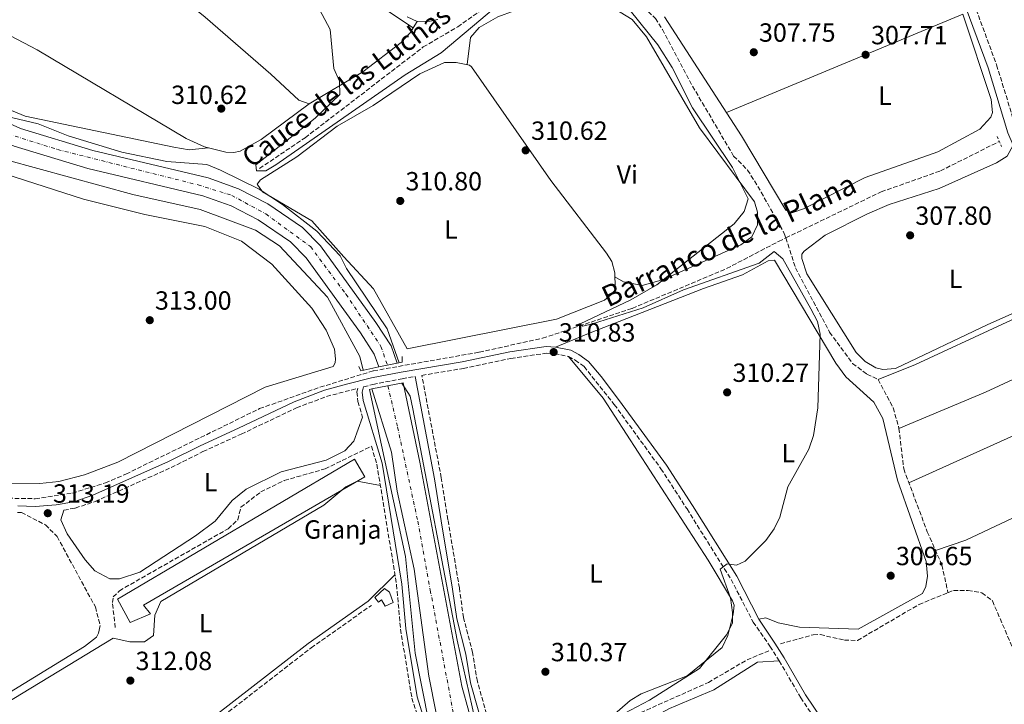
# Model space of a CAD drawing. Units: metres. Extents: x 584015 to 587475, y 4691926 to 4694280.
# Drawn here: x 585155 to 585530, y 4693590 to 4693851 of the extents above; entities that cross this region are included whole.
import ezdxf
from ezdxf.enums import TextEntityAlignment as Align

# ---------------------------------------------------------------- set-up
doc = ezdxf.new("R2010")
doc.units = ezdxf.units.M
doc.header["$MEASUREMENT"] = 0
for name, pattern in [('DGN Style 2', [1.7399219301090239, 1.043953158065414, -0.6959687720436097]), ('DGN Style 3', [2.435890702152634, 1.739921930109024, -0.6959687720436097]), ('DGN Style 4', [2.7856150101045474, 1.391937544087219, -0.6959687720436097, 0.001739921930109024, -0.6959687720436097])]:
    doc.linetypes.add(name, pattern=pattern)
for name, color, linetype, lineweight in [('acequia lineal', 4, 'Continuous', 0), ('Acequia sin especificar', 4, 'Continuous', 0), ('Barranco lineal', 142, 'DGN Style 3', 13), ('Camino', 7, 'DGN Style 3', 0), ('Caseta-cabaña', 1, 'Continuous', 0), ('Cauce permanente', 151, 'Continuous', 13), ('Cauce permanente (área)', 142, 'Continuous', 13), ('Cota de punto acotado terreno', 7, 'Continuous', 0), ('Curva de nivel intermedia', 30, 'Continuous', 0), ('destino de construcciones', 7, 'Continuous', 0), ('Eje cauce permanente (área)', 70, 'DGN Style 4', 0), ('Estanque', 4, 'Continuous', 0), ('Etiqueta de uso rústico', 92, 'Continuous', 0), ('Línea de cambio de uso (parcela vista)', 92, 'Continuous', 0), ('Margen derecho', 7, 'Continuous', 0), ('Nave industrial', 1, 'Continuous', 13), ('Pontón-alcantarilla (pasos de agua)', 1, 'DGN Style 2', 0), ('Puente', 1, 'Continuous', 0), ('Punto acotado terreno (símbolo)', 7, 'Continuous', 0), ('Texto de arroyo-regatas y barrancos', 142, 'Continuous', 0), ('Vaguada', 142, 'DGN Style 3', 13)]:
    doc.layers.add(name, color=color, linetype=linetype, lineweight=lineweight)
doc.styles.add('Style-Arial', font='arial.ttf')

# ---------------------------------------------------------------- blocks, each defined once
blk = doc.blocks.new('5PATER')
at = {"layer": 'Estanque', "linetype": 'Continuous', "lineweight": 0}
h = blk.add_hatch(color=51, dxfattribs=at)
edge = h.paths.add_edge_path()
edge.add_ellipse((0, 0), major_axis=(-0.1095731443231308, -0.1110710700762829), ratio=0.9994222409660317, start_angle=0, end_angle=360)

msp = doc.modelspace()

# ---------------------------------------------------------------- linework, layer by layer
at = {"layer": 'Acequia sin especificar', "color": 4, "linetype": 'Continuous', "lineweight": 0}
msp.add_polyline3d([(585481.4699999997, 4693714.220000001, 308.8600000000006), (585495.7000000002, 4693719.83, 307.8099999999977), (585528.6299999999, 4693735.16, 307.0200000000041), (585570.3700000001, 4693754.41, 307.1499999999942), (585577.4199999999, 4693748.59, 307.4199999999983), (585594.9199999999, 4693726.310000001, 307.679999999993), (585616.8899999997, 4693690.539999999, 307.1499999999942)], dxfattribs=at)
at = {"layer": 'Barranco lineal', "color": 142, "linetype": 'DGN Style 3', "lineweight": 13}
for points in [[(585446.2999999998, 4693768.100000001, 308.3999999999942), (585482.6699999999, 4693785.66, 306.570000000007), (585505.2100000001, 4693793.630000001, 306.4499999999971), (585527.54, 4693804.800000001, 306.0399999999936)], [(585123.54, 4693669.42, 311.9499999999971), (585160.54, 4693668.76, 311.9499999999971), (585174.7699999996, 4693670.9, 311.9499999999971), (585187.2800000003, 4693674.76, 311.9499999999971), (585195.1100000005, 4693678.15, 311.8600000000006), (585246, 4693703.08, 310.5299999999988), (585268.9800000004, 4693711.220000001, 310.3800000000047), (585289.3300000001, 4693717.460000001, 310.3399999999965), (585329.5999999996, 4693724.57, 309.6999999999971), (585353.75, 4693729.9, 309.5899999999965), (585387.8399999999, 4693741.25, 309.3899999999995), (585423.7999999998, 4693756.41, 308.6699999999983), (585443.5899999999, 4693766.789999999, 308.5399999999936), (585446.2999999998, 4693768.100000001, 308.3999999999942)]]:
    msp.add_polyline3d(points, dxfattribs=at)
at = {"layer": 'Camino', "color": 7, "linetype": 'DGN Style 3', "lineweight": 0}
for points in [[(585501.0699999998, 4693903.100000001, 308.6399999999995), (585526.6000000001, 4693833.970000001, 309.0299999999988), (585534.1399999994, 4693809.34, 308.8999999999942), (585538.0699999988, 4693800.170000002, 308.8999999999942), (585544.3399999985, 4693788.580000003, 308.8999999999942), (585552.8500000001, 4693777.980000001, 308.8699999999953), (585559.35, 4693772.620000003, 308.7700000000042), (585567.7899999978, 4693767.260000003, 308.6499999999943), (585573.9699999981, 4693761.699999999, 308.5099999999948), (585589.4099999988, 4693745.309999999, 308.6399999999995), (585599.6000000011, 4693731.88, 308.5099999999948), (585613.2800000004, 4693707.330000003, 308.2599999999946), (585634.7600000005, 4693672.690000002, 307.9900000000052), (585657.8000000007, 4693627.039999999, 307.8500000000058), (585668.9200000007, 4693607.620000003, 307.8500000000058), (585673.36, 4693595.230000002, 307.8500000000058), (585685.3400000005, 4693526.070000002, 307.5899999999965), (585693.9499999981, 4693490.270000001, 307.5899999999965), (585710.6900000018, 4693452.030000002, 307.5899999999965), (585757.2499999985, 4693354.980000001, 307.7200000000013)], [(585334.3900000001, 4693579.760000003, 310.729999999996), (585328.8899999994, 4693599.160000003, 310.5200000000042), (585327.1000000013, 4693610.13, 310.5200000000042), (585323.61, 4693623.469999999, 310.9299999999931), (585322.0599999987, 4693634.75, 310.9299999999931), (585317.6799999999, 4693660.730000002, 311.1399999999995), (585315.1599999988, 4693676.730000001, 310.5200000000042), (585307.7399999979, 4693715.720000001, 310.9499999999971), (585323.5799999987, 4693718.399999999, 310.3099999999978), (585341.6700000024, 4693722.220000001, 310.5200000000042), (585355.230000001, 4693724.2, 310.5200000000042), (585358.2799999998, 4693724.010000002, 310.3099999999978), (585363.6299999986, 4693722.930000001, 310.3099999999978), (585366.140000001, 4693721.570000002, 310.3099999999978), (585369.5100000015, 4693719.140000002, 309.9100000000036), (585381.0399999984, 4693704.600000001, 309.9100000000036), (585398.8000000014, 4693680.170000004, 309.9100000000036), (585408.7100000001, 4693664.84, 309.9100000000036), (585425.4899999973, 4693638.020000001, 309.6999999999972), (585433.8999999983, 4693621.770000001, 308.6699999999983), (585440.2999999998, 4693612.530000002, 307.8500000000058), (585443.8299999969, 4693607.010000002, 307.8500000000058), (585452.03, 4693592.930000001, 307.2400000000052), (585464.6599999988, 4693574.050000002, 307.0299999999988)], [(585285.6000000007, 4693711.370000003, 311.8600000000006), (585289.1599999992, 4693712.300000002, 311.3399999999965), (585300.3099999982, 4693714.470000001, 310.3099999999978), (585305.1700000019, 4693715.29, 310.9499999999971)], [(585171.5100000004, 4693664.390000001, 313.4299999999931), (585175.8199999997, 4693665.2, 312.7799999999989), (585183.4400000017, 4693667.719999999, 312.7799999999989), (585212.3400000003, 4693680.63, 312.5700000000071), (585224.4299999982, 4693686.680000001, 312.3699999999953), (585238.9999999994, 4693693.38, 311.5500000000029), (585260.0799999972, 4693703.350000002, 311.5500000000029), (585271.4600000009, 4693707.710000001, 311.5500000000029), (585283.3799999988, 4693710.800000002, 311.8600000000006), (585283.0399999992, 4693709.440000001, 311.8600000000006), (585283.4100000003, 4693705.760000002, 311.8600000000006), (585285.2099999995, 4693699.780000003, 312.1199999999954)], [(585191.0599999992, 4693619.670000002, 312.9100000000035), (585189.9599999995, 4693629.16, 312.7799999999989), (585190.2600000012, 4693631.330000003, 312.6499999999941), (585192.5900000003, 4693633.710000001, 312.6499999999941), (585233.9999999994, 4693657.340000001, 312.5099999999947), (585237.6700000018, 4693660.670000002, 312.5099999999947), (585238.8899999999, 4693665.480000001, 312.5099999999947), (585246.3999999978, 4693671.330000003, 312.5099999999947), (585255.3999999989, 4693675.700000001, 312.5099999999947), (585270.9200000024, 4693680.110000002, 312.3800000000047), (585288.5500000011, 4693688.75, 312.1100000000005), (585290.640000001, 4693681.860000002, 311.8600000000006), (585298.14, 4693635.980000001, 311.8600000000006), (585299.6299999986, 4693619.06, 311.729999999996), (585303.9699999995, 4693592.82, 311.729999999996), (585309.5700000008, 4693574.91, 311.729999999996)], [(585153.859999999, 4693663.550000001, 312.5700000000071), (585155.3099999975, 4693663.500000001, 313.5599999999976), (585164.4699999974, 4693658.81, 313.4700000000012), (585168.8900000007, 4693654.350000002, 313.2599999999948), (585183.4599999996, 4693627.539999999, 312.9100000000035), (585185.3000000013, 4693620.440000002, 312.9100000000035)], [(585222.6600000003, 4693578.63, 311.3300000000018), (585265.6200000005, 4693611.969999999, 311.3300000000018), (585288.5399999977, 4693628.13, 311.3300000000018)]]:
    msp.add_polyline3d(points, dxfattribs=at)
at = {"layer": 'Caseta-cabaña', "color": 1, "linetype": 'Continuous', "lineweight": 0}
msp.add_polyline3d([(585295.4199999999, 4693633.15, 313.5), (585296.8300000001, 4693629.279999999, 313.5), (585293.7800000003, 4693627.82, 313.5), (585292.4500000002, 4693630.210000001, 313.6300000000047), (585291.2400000002, 4693629.289999999, 313.6300000000047), (585289.8799999999, 4693631.180000001, 312.9700000000012), (585293.54, 4693634.58, 313.1000000000058)], close=True, dxfattribs=at)
msp.add_polyline3d([(585293.7800000003, 4693627.82, 313.5), (585292.4500000002, 4693630.210000001, 313.6300000000047), (585291.2400000002, 4693629.289999999, 313.6300000000047), (585289.8799999999, 4693631.180000001, 312.9700000000012), (585293.54, 4693634.58, 313.1000000000058), (585295.4199999999, 4693633.15, 313.5), (585296.8300000001, 4693629.279999999, 313.5), (585293.7800000003, 4693627.82, 313.5)], dxfattribs=at)
at = {"layer": 'Cauce permanente', "color": 151, "linetype": 'Continuous', "lineweight": 13}
for points in [[(585114.04, 4693828.130000001, 308.7100000000065), (585155.0099999999, 4693809.779999999, 308.2599999999948), (585182.5099999999, 4693801.42, 308.0500000000029), (585226.4299999997, 4693790.970000001, 308.179999999993), (585237.9900000002, 4693786.83, 308.179999999993), (585249.1299999999, 4693781.060000001, 308.2400000000052), (585262.3700000001, 4693772.109999999, 308.4100000000035), (585269.1699999999, 4693765.100000001, 308.3099999999977), (585290.2800000003, 4693735.930000001, 308.4400000000023), (585296.0499999998, 4693727, 308.5399999999936), (585298.3700000001, 4693720.4, 308.5800000000018), (585298.3700000001, 4693720.4, 310.3699999999953), (585291.3399999999, 4693718.930000001, 310.9600000000065), (585289.6100000005, 4693723.84, 308.5399999999936), (585284.4100000003, 4693731.91, 308.4400000000023), (585263.7000000002, 4693760.51, 308.3099999999977), (585257.7800000003, 4693766.619999999, 308.4100000000035), (585245.4900000002, 4693774.930000001, 308.2400000000052), (585235.1399999997, 4693780.289999999, 308.179999999993), (585224.4000000004, 4693784.130000001, 308.179999999993), (585180.6500000004, 4693794.550000001, 308.0500000000029), (585152.5099999999, 4693803.100000001, 308.2599999999948)], [(585313.2100000001, 4693587.02, 308.8399999999965), (585310.3799999999, 4693601.180000001, 309), (585304.8799999999, 4693641.890000001, 309.0500000000029), (585298.2999999998, 4693671.600000001, 308.6999999999971), (585296.1500000004, 4693686.460000001, 308.6600000000035), (585288.7599999999, 4693710.57, 309.1000000000058), (585300.6200000001, 4693712.890000001, 310.6100000000006), (585307.0499999998, 4693682.730000001, 308.8000000000029), (585323.0199999996, 4693597.4, 308.8300000000018), (585328.2599999999, 4693578.109999999, 308.7200000000012)]]:
    msp.add_polyline3d(points, dxfattribs=at)
at = {"layer": 'Cauce permanente (área)', "color": 142, "linetype": 'Continuous', "lineweight": 13}
for points in [[(585075.9900000002, 4693845.720000001, 308.7100000000065), (585091.4600000001, 4693840.970000001, 308.75), (585114.04, 4693828.130000001, 308.7100000000065), (585155.0099999999, 4693809.779999999, 308.2599999999948), (585182.5099999999, 4693801.42, 308.0500000000029), (585226.4299999997, 4693790.970000001, 308.179999999993), (585237.9900000002, 4693786.83, 308.179999999993), (585249.1299999999, 4693781.060000001, 308.2400000000052), (585262.3700000001, 4693772.109999999, 308.4100000000035), (585269.1699999999, 4693765.100000001, 308.3099999999977), (585290.2800000003, 4693735.930000001, 308.4400000000023), (585296.0499999998, 4693727, 308.5399999999936), (585298.3700000001, 4693720.4, 308.5800000000018)], [(585075.1799999997, 4693838.529999999, 308.7100000000065), (585088.6200000001, 4693834.4, 308.75), (585110.8200000003, 4693821.77, 308.7100000000065), (585152.5099999999, 4693803.100000001, 308.2599999999948), (585180.6500000004, 4693794.550000001, 308.0500000000029), (585224.4000000004, 4693784.130000001, 308.179999999993), (585235.1399999997, 4693780.289999999, 308.179999999993), (585245.4900000002, 4693774.930000001, 308.2400000000052), (585257.7800000003, 4693766.619999999, 308.4100000000035), (585263.7000000002, 4693760.51, 308.3099999999977), (585284.4100000003, 4693731.91, 308.4400000000023), (585289.6100000005, 4693723.84, 308.5399999999936), (585291.3399999999, 4693718.930000001, 308.5800000000018)], [(585288.7599999999, 4693710.57, 309.1000000000058), (585296.1500000004, 4693686.460000001, 308.6600000000035), (585298.2999999998, 4693671.600000001, 308.6999999999971), (585304.8799999999, 4693641.890000001, 309.0500000000029), (585310.3799999999, 4693601.180000001, 309), (585313.2100000001, 4693587.02, 308.8399999999965), (585316.0599999996, 4693577.42, 308.5500000000029), (585322.1399999997, 4693564.99, 308.3000000000029), (585343.4299999997, 4693528.890000001, 308.3099999999977), (585365.9800000004, 4693481.220000001, 308.4400000000023), (585368.7999999998, 4693477.09, 308.4400000000023), (585376.1200000001, 4693470.16, 308.4400000000023), (585404.2599999999, 4693449.210000001, 308.4400000000023), (585414.1100000005, 4693442.4, 308.4400000000023), (585432.7300000004, 4693432.609999999, 308.4199999999983), (585443.8899999997, 4693425.220000001, 308.3099999999977), (585451.4100000003, 4693418.630000001, 308.8600000000006), (585461.8899999997, 4693407.16, 309.0399999999936), (585477.5199999996, 4693387.41, 309.070000000007), (585490.5199999996, 4693367.029999999, 308.9700000000012)], [(585510.5300000003, 4693349, 309.2899999999936), (585500.4600000001, 4693370.58, 309.3699999999953), (585487.54, 4693391.359999999, 309.570000000007), (585473.9000000004, 4693408.720000001, 309.6300000000047), (585457.6900000004, 4693427.109999999, 309.6300000000047), (585448.54, 4693436, 309.6300000000047), (585407.7599999999, 4693458.930000001, 309.3600000000006), (585383.4000000004, 4693478.680000001, 309.3600000000006), (585372.79, 4693491.430000001, 309.1100000000006), (585350.0199999996, 4693536.800000001, 308.7100000000065), (585335.3899999997, 4693561.5, 308.7100000000065), (585328.2599999999, 4693578.109999999, 308.7200000000012), (585323.0199999996, 4693597.4, 308.8300000000018), (585307.0499999998, 4693682.730000001, 308.8000000000029), (585300.6200000001, 4693712.890000001, 308.3099999999977)]]:
    msp.add_polyline3d(points, dxfattribs=at)
at = {"layer": 'Curva de nivel intermedia', "color": 30, "linetype": 'Continuous', "lineweight": 0, "elevation": 310, "flags": 128}
for points in [[(585335.860000001, 4693856.029999998), (585315.1200000007, 4693838.63), (585301.380000001, 4693830.279999999), (585252.14, 4693795.929999999), (585248.4200000007, 4693793.66), (585244.8100000009, 4693793.699999998), (585244.6000000007, 4693795.96), (585267.0900000011, 4693813.679999999), (585276.49, 4693822.749999999), (585276.4200000007, 4693827.77), (585274.2100000002, 4693832.67), (585272.9100000015, 4693847.539999999), (585265.8100000003, 4693860.98)], [(585379.97, 4693584.409999999), (585394.4800000008, 4693591.970000001), (585413.4500000008, 4693604.09), (585423.7999999997, 4693616.9), (585426.0900000007, 4693621.350000001), (585426.0900000007, 4693625.460000001), (585425.2100000001, 4693630.949999998), (585421.3200000009, 4693641.920000001), (585424.020000001, 4693643.91), (585427.6100000006, 4693643.430000001), (585430.8099999991, 4693645.000000001), (585438.7500000009, 4693652.83), (585441.9500000017, 4693657.249999999), (585444.0800000017, 4693661.779999998), (585447.0600000012, 4693673.31), (585455.0900000001, 4693687.599999999), (585456.9200000007, 4693692.789999999), (585458.5099999999, 4693703.390000001), (585459.3600000015, 4693731.380000002), (585458.3300000011, 4693736.27), (585455.9100000003, 4693741.130000002), (585445.1700000003, 4693760.09), (585441.850000001, 4693762.92), (585436.2000000004, 4693758.53), (585407.3399999997, 4693748.269999999), (585391.9700000007, 4693741.449999998), (585372.7700000005, 4693735.34), (585369.0900000014, 4693734.48), (585368.0300000019, 4693735.409999999), (585387.3600000017, 4693744.509999999), (585397.200000001, 4693750.180000001), (585426.720000001, 4693773.470000001), (585430.4100000013, 4693778.140000001), (585431.9600000003, 4693782.949999999), (585425.97, 4693794.930000001), (585410.7999999998, 4693817.65), (585403.0800000017, 4693833.029999998), (585397.61, 4693841.599999999), (585387.0700000012, 4693854.73)], [(585076.0999999995, 4693846.779999999), (585078.8200000018, 4693846.690000001), (585082.6300000006, 4693845.81), (585151.53, 4693813.949999999), (585161.6399999998, 4693811.499999999), (585173.1200000019, 4693806.939999999), (585193.5300000013, 4693800.8), (585210.7000000019, 4693797.17), (585225.9400000015, 4693796.019999999), (585231.1600000006, 4693793.929999999), (585245.8800000015, 4693786.609999998), (585254.6500000001, 4693780.800000002), (585267.7999999997, 4693770.649999999), (585276.6100000008, 4693761.25), (585279.1100000021, 4693756.399999999), (585294.5200000012, 4693733.440000001), (585299.1200000013, 4693720.560000001)], [(585285.4500000009, 4693717.7), (585284.1800000013, 4693722.99), (585271.9000000012, 4693745.55), (585253.5100000001, 4693765.039999999), (585244.3900000006, 4693771.099999999), (585223.3799999999, 4693778.949999998), (585197.690000001, 4693784.639999999), (585149.5499999997, 4693797.859999998), (585140.0500000002, 4693803.17), (585099.7600000009, 4693821.399999999), (585074.8900000001, 4693835.95)], [(585511.1600000017, 4693310.81), (585485.3200000008, 4693369.859999998), (585476.74, 4693383.71), (585456.9100000017, 4693408.369999999), (585445.4299999995, 4693418.960000001), (585428.4100000008, 4693431.21), (585417.9400000012, 4693435.699999998), (585400.1900000017, 4693446.800000001), (585383.2100000011, 4693460.489999998), (585359.3600000016, 4693482.76), (585356.6799999995, 4693487.449999999), (585354.0399999997, 4693497.13), (585342.3899999999, 4693520.460000001), (585338.2700000005, 4693530.329999999), (585325.3700000013, 4693553.67), (585318.4900000015, 4693568.759999999), (585312.6300000007, 4693578.399999999), (585310.4, 4693583.58), (585305.2099999998, 4693609.970000001), (585301.5100000007, 4693646.8), (585287.8700000016, 4693710.390000001)], [(585300.1300000015, 4693712.789999999), (585303.2600000009, 4693707.869999999), (585304.3700000017, 4693702.99), (585321.2000000004, 4693614.910000001), (585328.0199999999, 4693584.369999999)]]:
    msp.add_lwpolyline(points, dxfattribs=at)
at = {"layer": 'Eje cauce permanente (área)', "color": 70, "linetype": 'DGN Style 4', "lineweight": 0}
for points in [[(585075.5599999996, 4693841.91, 308.7100000000065), (585090.1500000004, 4693837.859999999, 308.75), (585115.6100000005, 4693822.960000001, 308.6699999999983), (585150.1399999997, 4693807.730000001, 308.2899999999936), (585169.04, 4693801.77, 308.1399999999995), (585222.54, 4693788.300000001, 308.1699999999983), (585235.3600000005, 4693784.300000001, 308.179999999993), (585248.3499999996, 4693777.24, 308.25), (585265.3700000001, 4693764.77, 308.3399999999965), (585278.8700000001, 4693746.66, 308.3899999999995), (585292.2000000002, 4693726.779999999, 308.5299999999988), (585294.6500000004, 4693719.619999999, 308.5800000000018)], [(585294.8499999996, 4693711.76, 309.5800000000018), (585298.5199999996, 4693696, 309.1900000000023), (585306.2000000002, 4693660.210000001, 308.7799999999988), (585310.9800000004, 4693633.91, 308.929999999993), (585319.6799999997, 4693587.359999999, 308.8000000000029), (585327.8799999999, 4693564.59, 308.4900000000052), (585343.6100000005, 4693536.380000001, 308.4700000000012), (585373.1399999997, 4693480.210000001, 308.8000000000029), (585392.4500000002, 4693464.02, 308.8899999999995), (585411.04, 4693450, 308.8399999999965), (585452.7199999997, 4693425.480000001, 309.1300000000047), (585476.3300000001, 4693396.460000001, 309.320000000007), (585496.0899999999, 4693368.050000001, 309.1699999999983), (585513.1799999997, 4693329.41, 309), (585530.4299999997, 4693289.380000001, 308.7200000000012), (585552.1100000005, 4693256.42, 308.7200000000012), (585583.9000000004, 4693231.25, 308.6100000000006), (585621.79, 4693194.310000001, 308.7400000000052), (585653.8700000001, 4693151.189999999, 306.9600000000065)]]:
    msp.add_polyline3d(points, dxfattribs=at)
at = {"layer": 'Línea de cambio de uso (parcela vista)', "color": 92, "linetype": 'Continuous', "lineweight": 0, "extrusion": (0.007480483521955505, 0.003109323028066029, 0.9999671866999362), "elevation": 19282.30193119988, "flags": 128}
msp.add_lwpolyline([(585495.0631242387, 4693816.013597139), (585405.012634099, 4693778.58461621)], dxfattribs=at)
at = {"layer": 'Línea de cambio de uso (parcela vista)', "color": 92, "linetype": 'Continuous', "lineweight": 0, "extrusion": (0.02652249857310954, 0.04288588626099629, 0.9987278697568464), "elevation": 217132.3059549803, "flags": 128}
msp.add_lwpolyline([(1971086.411982216, -4294471.846657426), (1971086.411982216, -4294468.95124634)], dxfattribs=at)
at = {"layer": 'Línea de cambio de uso (parcela vista)', "color": 92, "linetype": 'Continuous', "lineweight": 0, "extrusion": (-0.1003826094085196, 0.05931696165691926, 0.9931791529165964), "elevation": 219965.533597195, "flags": 128}
msp.add_lwpolyline([(-4338777.820869533, -1870992.618953529), (-4338777.820869533, -1870992.621526464)], dxfattribs=at)
at = {"layer": 'Línea de cambio de uso (parcela vista)', "color": 92, "linetype": 'Continuous', "lineweight": 0, "extrusion": (0.137915056332554, -0.3015395407947282, 0.9434263842897828), "elevation": -1334296.192687152, "flags": 128}
msp.add_lwpolyline([(2484797.748594217, 3797305.082706215), (2484728.395621968, 3797304.600171051), (2484692.676365458, 3797305.866825857)], dxfattribs=at)
at = {"layer": 'Línea de cambio de uso (parcela vista)', "color": 92, "linetype": 'Continuous', "lineweight": 0, "elevation": 312.1100000000006, "flags": 128}
msp.add_lwpolyline([(585287.3799999999, 4693629.779999999), (585297.5300000003, 4693639.720000001)], dxfattribs=at)
at = {"layer": 'Línea de cambio de uso (parcela vista)', "color": 92, "linetype": 'Continuous', "lineweight": 0}
for points in [[(585158.6399999997, 4693904.710000001, 310.5800000000018), (585167.7199999997, 4693911.33, 309.8099999999977), (585178.7199999997, 4693915.680000001, 309.3999999999942), (585186.54, 4693917.730000001, 309), (585191.5300000003, 4693918.359999999, 308.9100000000035), (585201.9900000002, 4693918.07, 308.8600000000006), (585213.4199999999, 4693915.5, 309), (585222.1699999999, 4693911.26, 309), (585248.5700000003, 4693891.560000001, 309), (585288.5300000003, 4693858.699999999, 309.2599999999948), (585304.4390000004, 4693848.1306, 309.1300000000047)], [(585158.6399999997, 4693904.710000001, 310.320000000007), (585163.2100000001, 4693902.480000001, 310.3000000000029), (585225.3099999996, 4693852.220000001, 310.1000000000058), (585250.2300000004, 4693830.52, 310.0500000000029), (585260.9800000004, 4693820.52, 310.0500000000029), (585264.8099999996, 4693819.189999999, 310.0500000000029)], [(585264.8099999996, 4693819.189999999, 310.6900000000023), (585246.5899999999, 4693805.640000001, 310.9499999999971), (585238.54, 4693801.09, 310.9499999999971), (585236.1600000003, 4693800.65, 310.9499999999971), (585233.1399999997, 4693800.75, 310.9499999999971), (585225, 4693802.789999999, 310.9499999999971), (585218.0499999998, 4693805.960000001, 310.9499999999971), (585161.2800000003, 4693839.730000001, 310.9499999999971), (585128.3300000001, 4693856.980000001, 310.9499999999971), (585101.9100000003, 4693873.439999999, 310.7299999999959), (585093.7000000002, 4693876.74, 311.1999999999971)], [(585325.0499999998, 4693834.119999999, 310.3099999999977), (585326.2699999996, 4693844.480000001, 310.3099999999977), (585329.5300000003, 4693848.25, 310.3099999999977), (585336.6600000003, 4693852.33, 310.3099999999977), (585349.1600000003, 4693856.890000001, 310.3099999999977), (585353.3899999997, 4693859.91, 310.3099999999977), (585358.1699999999, 4693861.380000001, 310.3099999999977), (585365.3200000003, 4693861.029999999, 310.3099999999977), (585378.7100000001, 4693856.930000001, 310.3099999999977), (585387.8899999997, 4693851.300000001, 310.3099999999977), (585393.3300000001, 4693844.630000001, 310.3099999999977), (585413.4800000004, 4693810.01, 310.4400000000023), (585434.4699999997, 4693781.810000001, 310.4400000000023), (585435.4900000002, 4693777.880000001, 310.4400000000023), (585435.54, 4693773.08, 310.570000000007), (585433.4500000002, 4693768.539999999, 310.570000000007), (585429.2400000002, 4693765.439999999, 310.570000000007), (585399.7000000002, 4693752.199999999, 310.7599999999948), (585391.6200000001, 4693749.92, 310.8399999999965), (585384.5199999996, 4693751.369999999, 311), (585381.2922, 4693753.278700001, 310.5703000000067)], [(585400.0800000001, 4693852.33, 308.3399999999965), (585429.4299999997, 4693806.99, 308.3399999999965), (585446.3099999996, 4693778.680000001, 308.2100000000065), (585447.9299999997, 4693777.74, 308.2100000000065), (585449.0300000003, 4693777.84, 308.2100000000065), (585453.0700000003, 4693779.199999999, 308.2100000000065), (585476.5999999996, 4693791.100000001, 308.2100000000065), (585504.2199999997, 4693800.890000001, 308.2100000000065), (585520.2400000002, 4693809.52, 308.2100000000065), (585524.3899999997, 4693814.060000001, 308.2100000000065), (585525.0099999999, 4693815.880000001, 308.2100000000065), (585524.4800000004, 4693820.850000001, 308.2100000000065), (585513.7471000003, 4693853.2788, 308.2100000000065)], [(585077.25, 4693850.810000001, 311.929999999993), (585140.1299999999, 4693821.350000001, 311.0899999999965), (585156.79, 4693814.52, 311.0099999999948), (585213.3600000005, 4693802.609999999, 310.6199999999953), (585219.2199999997, 4693801.689999999, 310.6100000000006), (585226.4699999997, 4693802.42, 310.9499999999971)], [(585304.4390000004, 4693848.1306, 309.1260000000038), (585303.25, 4693846.210000001, 309.2400000000052), (585299.9199999999, 4693842.550000001, 309.3300000000018), (585285.3399999999, 4693831.4, 309.8999999999942), (585264.8099999996, 4693819.189999999, 310.6900000000023)], [(585381.2922, 4693753.278700001, 310.570000000007), (585381.5499999998, 4693747.810000001, 310.570000000007), (585377.29, 4693744.350000001, 310.6900000000023), (585359.0599999996, 4693737.140000001, 311.070000000007), (585302.1799999997, 4693725.800000001, 311.2299999999959), (585289.4000000004, 4693748.65, 311.2299999999959), (585278.0599999996, 4693760.859999999, 311.1000000000058), (585265.8600000005, 4693774.65, 311.1000000000058), (585247.0899999999, 4693785.65, 310.9700000000012), (585245.0800000001, 4693788.630000001, 310.9700000000012), (585246.2699999996, 4693790.24, 310.9700000000012), (585260.1900000004, 4693798.99, 310.9700000000012), (585275.5499999998, 4693810.67, 310.8399999999965), (585289.1900000004, 4693818.57, 310.6900000000023), (585306.9800000004, 4693830.640000001, 310.570000000007), (585316.3399999999, 4693834.949999999, 310.3099999999977), (585320.7999999998, 4693834.930000001, 310.3099999999977), (585325.8799999999, 4693833.960000001, 310.3099999999977), (585326.6699999999, 4693833.220000001, 310.3099999999977), (585356.8499999996, 4693789.970000001, 310.3099999999977), (585378.0899999999, 4693762.24, 310.570000000007), (585380.1299999999, 4693759.09, 310.570000000007), (585381.2199999997, 4693754.810000001, 310.570000000007), (585381.2922, 4693753.278700001, 310.570000000007)], [(585532.9500000002, 4693803.369999999, 308.5), (585530.5999999996, 4693799.300000001, 308.3699999999953), (585526.5, 4693796.65, 308.4100000000035), (585504.6699999999, 4693786.92, 308.7599999999948), (585485.6200000001, 4693780.800000001, 308.8899999999995), (585477.4400000004, 4693777.300000001, 308.8399999999965), (585461.25, 4693769.199999999, 308.7599999999948), (585453.2999999998, 4693763.039999999, 308.6300000000047), (585452.4699999997, 4693761.91, 308.6300000000047), (585452.3799999999, 4693760.310000001, 308.6300000000047), (585454.3700000001, 4693754.380000001, 308.6300000000047), (585473.0800000001, 4693724.460000001, 308.1100000000006), (585476.5999999996, 4693720.960000001, 308.0200000000041), (585480.5499999998, 4693718.609999999, 307.9799999999959), (585483.29, 4693717.939999999, 307.9799999999959), (585488.1100000005, 4693718.32, 307.9799999999959), (585523.1799999997, 4693735.119999999, 307.5200000000041), (585561.29, 4693751.980000001, 307.4499999999971), (585566.0099999999, 4693754.890000001, 307.5800000000018), (585568.4500000002, 4693759.029999999, 307.5800000000018), (585568.8499999996, 4693761.67, 307.9799999999959)], [(585145.2999999998, 4693793.600000001, 312.9900000000052), (585178.9199999999, 4693782.83, 312.8899999999995), (585202.2400000002, 4693777.039999999, 312.8899999999995), (585225.1399999997, 4693772.5, 312.7799999999988), (585239.04, 4693766.880000001, 313.0299999999988), (585250.6100000005, 4693758.15, 313.1699999999983), (585265.9100000003, 4693741.300000001, 313.1699999999983), (585271.2999999998, 4693732.91, 313.0500000000029), (585274.5199999996, 4693725.730000001, 313.0399999999936), (585274.9199999999, 4693722.07, 313.0399999999936), (585274.7400000002, 4693720.480000001, 313.0399999999936), (585273.9900000002, 4693719.180000001, 313.0399999999936), (585248.0899999999, 4693711.230000001, 313.3000000000029), (585192.0300000003, 4693682.640000001, 313.4700000000012), (585179.2999999998, 4693677.91, 313.5599999999977), (585169.5599999996, 4693675.350000001, 313.7200000000012), (585162.2599999999, 4693674.58, 313.8300000000018), (585118.6200000001, 4693674.359999999, 313.7899999999936)], [(585358.5999999996, 4693726.49, 311.9100000000035), (585371.1699999999, 4693731.680000001, 311.179999999993), (585414.9299999997, 4693748.890000001, 310.9900000000052), (585429.8099999996, 4693754.039999999, 310.7200000000012), (585439.5599999996, 4693759.42, 310.5899999999965), (585442.0199999996, 4693759.609999999, 310.5899999999965), (585465.4000000004, 4693720.369999999, 310.429999999993), (585469.1799999997, 4693715.189999999, 310.3300000000018), (585479.8499999996, 4693705.470000001, 309.8800000000047), (585483.3200000003, 4693699.33, 309.8000000000029), (585488.9100000003, 4693675.77, 309.8000000000029), (585499.8200000003, 4693644.890000001, 309.6699999999983), (585500.3200000003, 4693639.220000001, 309.6699999999983), (585499.6600000003, 4693635.300000001, 309.6699999999983), (585498.3099999996, 4693632.609999999, 309.6699999999983), (585473.8200000003, 4693619.01, 310.0299999999988), (585451.4900000002, 4693619.810000001, 310.3300000000018), (585443.4299999997, 4693621.480000001, 310.3300000000018), (585438.7400000002, 4693623.34, 310.3300000000018), (585436.1200000001, 4693622.91, 310.3300000000018)], [(585363.6299999999, 4693722.930000001, 310.8500000000058), (585376.8200000003, 4693707.09, 310.8500000000058), (585416.7199999997, 4693645.369999999, 310.5899999999965), (585426.0800000001, 4693629.859999999, 310.3099999999977), (585426.6100000005, 4693628.189999999, 310.320000000007), (585426.3099999996, 4693624.75, 310.4600000000065), (585424.2199999997, 4693616.630000001, 310.4600000000065), (585422.1200000001, 4693612.08, 310.4600000000065), (585408.7199999997, 4693601.32, 310.9499999999971), (585391.2999999998, 4693594.480000001, 311.2400000000052), (585387.0499999998, 4693591.869999999, 311.2400000000052), (585359.8099999996, 4693568.130000001, 311.2400000000052), (585355.5800000001, 4693565.51, 311.0599999999977), (585348.1799999997, 4693562.359999999, 310.9799999999959), (585344.4199999999, 4693562.76, 310.9799999999959), (585341.4600000001, 4693564.109999999, 310.9799999999959)], [(585493.1900000004, 4693674.83, 308.2400000000052), (585547.4699999997, 4693699.350000001, 307.6600000000035), (585583.3899999997, 4693716.300000001, 307.8300000000018), (585598.0099999999, 4693721.27, 307.8399999999965)], [(585612.25, 4693698.09, 307.320000000007), (585550.3899999997, 4693669.699999999, 308.6900000000023), (585514.8600000005, 4693652.949999999, 308.3600000000006), (585503.3799999999, 4693648.99, 308.2400000000052)], [(585145.2100000001, 4693588.300000001, 312.5099999999948), (585190.2199999997, 4693615.680000001, 312.2400000000052), (585196.54, 4693614.279999999, 312.2400000000052), (585202.1699999999, 4693614.189999999, 312.2400000000052), (585205.5999999996, 4693616.59, 312.2400000000052), (585206.0800000001, 4693624.390000001, 312.2400000000052), (585208.3300000001, 4693629.640000001, 312.1100000000006), (585270.4199999999, 4693666.33, 312.1100000000006), (585278.79, 4693673.25, 312.1100000000006), (585283.1699999999, 4693675.41, 312.1100000000006), (585291.9699999997, 4693673.730000001, 312.1100000000006)], [(585146.7300000004, 4693592.58, 313.0399999999936), (585179.3399999999, 4693612.42, 313.0399999999936), (585183.9400000004, 4693616.060000001, 312.9100000000035), (585184.7000000002, 4693617.529999999, 313.0399999999936), (585185.2999999998, 4693620.439999999, 312.9100000000035)], [(585433.1399999997, 4693460.27, 307.3099999999977), (585429.9600000001, 4693460.630000001, 307.3099999999977), (585425.5599999996, 4693463.039999999, 307.3399999999965), (585401.7999999998, 4693478.92, 307.570000000007), (585390.1399999997, 4693487.279999999, 307.570000000007), (585387.1500000004, 4693490.01, 307.570000000007), (585384.3799999999, 4693494.17, 307.4400000000023), (585374.0099999999, 4693521.539999999, 307.4400000000023), (585368.5099999999, 4693529.619999999, 307.4400000000023), (585362.6100000005, 4693540.33, 307.570000000007), (585360.6500000004, 4693545.33, 307.570000000007), (585361.4299999997, 4693548.480000001, 307.570000000007), (585363.9400000004, 4693552.800000001, 307.570000000007), (585368.4400000004, 4693557.230000001, 307.570000000007), (585378.75, 4693571.880000001, 307.570000000007), (585389.4000000004, 4693581.949999999, 307.570000000007), (585402.0199999996, 4693588.84, 307.570000000007), (585418.9500000002, 4693595.970000001, 307.4400000000023), (585435.5499999998, 4693606.550000001, 307.570000000007), (585443.8300000001, 4693607.01, 307.570000000007)]]:
    msp.add_polyline3d(points, dxfattribs=at)
at = {"layer": 'Margen derecho', "color": 7, "linetype": 'Continuous', "lineweight": 0}
for points in [[(585652.0499999997, 4693630.789999999, 307.8699999999953), (585631.7499999999, 4693671, 307.9900000000052), (585610.3099999976, 4693705.580000003, 308.2599999999946), (585596.6999999998, 4693729.989999999, 308.5099999999948), (585586.769999999, 4693743.080000003, 308.6399999999995), (585571.5599999985, 4693759.239999998, 308.5099999999948), (585565.699999998, 4693764.5, 308.6499999999943), (585557.3200000004, 4693769.830000003, 308.7700000000042), (585550.3899999993, 4693775.550000001, 308.8699999999953), (585541.4599999996, 4693786.670000004, 308.8999999999942), (585534.9699999986, 4693798.670000002, 308.8999999999942), (585530.8999999984, 4693808.16, 308.8999999999942), (585523.3299999977, 4693832.870000003, 309.0299999999988), (585497.8599999979, 4693901.82, 308.6399999999995)], [(585313.8099999987, 4693851.350000002, 308.979999999996), (585310.8999999984, 4693850.7, 308.979999999996), (585305.9600000009, 4693850.590000001, 308.979999999996), (585302.1599999989, 4693852.260000003, 308.979999999996)], [(585436.12, 4693622.91, 308.6699999999983), (585427.6599999998, 4693639.250000002, 309.6999999999972), (585410.8099999988, 4693666.170000004, 309.9100000000036), (585400.86, 4693681.580000003, 309.9100000000036), (585383.0399999989, 4693706.090000001, 309.9100000000036), (585376.0100000015, 4693715.359999999, 309.9100000000036), (585371.2100000003, 4693720.99, 309.9100000000036), (585367.4699999986, 4693723.690000002, 310.3099999999978), (585364.489999997, 4693725.309999999, 310.3099999999978), (585358.6000000016, 4693726.489999998, 310.3099999999978), (585355.1200000015, 4693726.700000001, 310.5200000000042), (585341.23, 4693724.670000002, 310.5200000000042), (585323.1200000005, 4693720.850000001, 310.3099999999978), (585299.8599999989, 4693716.930000001, 310.3099999999978), (585288.6299999993, 4693714.739999998, 311.3399999999965), (585279.0399999982, 4693712.440000003, 311.5500000000029), (585270.6799999987, 4693710.080000003, 311.5500000000029), (585259.1000000003, 4693705.65, 311.5500000000029), (585237.94, 4693695.640000001, 311.5500000000029), (585223.3500000008, 4693688.930000001, 312.3699999999953), (585211.2699999998, 4693682.88, 312.5700000000071), (585182.5399999986, 4693670.050000001, 312.7799999999989), (585175.1999999983, 4693667.620000001, 312.7799999999989), (585168.550000001, 4693666.38, 312.7799999999989), (585160.4999999999, 4693665.850000002, 312.7799999999989), (585153.9400000018, 4693666.04, 312.5700000000071)], [(585305.1700000019, 4693715.29, 310.9499999999971), (585312.5900000005, 4693676.280000002, 310.5200000000042), (585315.1099999995, 4693660.31, 311.1399999999995), (585319.4799999993, 4693634.350000002, 310.9299999999931), (585321.0399999995, 4693622.960000002, 310.9299999999931), (585324.5399999997, 4693609.590000001, 310.5200000000042), (585326.339999999, 4693598.590000002, 310.5200000000042), (585331.9200000003, 4693578.930000001, 310.729999999996)], [(585285.6000000007, 4693711.370000003, 311.8600000000006), (585285.0799999976, 4693709.289999999, 311.8600000000006), (585285.3900000006, 4693706.149999999, 311.8600000000006), (585292.609999998, 4693682.310000001, 311.8600000000006), (585300.1400000005, 4693636.239999998, 311.8600000000006), (585301.6400000004, 4693619.31, 311.729999999996), (585305.9400000008, 4693593.29, 311.729999999996), (585311.569999999, 4693575.27, 311.729999999996), (585311.7999999992, 4693570.710000002, 311.6000000000058), (585311.1099999986, 4693569.070000002, 311.6000000000058), (585237.019999999, 4693513.670000004, 311.4700000000012), (585233.0499999993, 4693513.410000001, 311.4700000000012), (585224.0300000004, 4693517.24, 311.6000000000058), (585210.350000001, 4693524.809999999, 311.729999999996), (585181.3899999998, 4693538.530000002, 311.9900000000054), (585174.4099999993, 4693544.180000001, 311.9900000000054), (585174.1900000003, 4693546.120000001, 311.8600000000006), (585175.7500000005, 4693549.559999999, 311.8600000000006), (585221.48, 4693580.27, 311.3300000000018), (585264.4200000024, 4693613.59, 311.3300000000018), (585287.3799999978, 4693629.780000002, 311.3300000000018)], [(585285.2099999995, 4693699.780000003, 312.1199999999954), (585281.8399999988, 4693690.63, 312.1199999999954), (585278.4999999995, 4693687.050000001, 312.1199999999954), (585271.3799999983, 4693683.440000001, 312.1199999999954), (585254.1900000018, 4693678.940000002, 312.1199999999954), (585240.9100000004, 4693672.430000001, 312.1199999999954), (585235.5199999993, 4693668.13, 312.1199999999954), (585229.0500000005, 4693660.190000001, 312.2499999999999), (585221.5599999982, 4693654.59, 312.2499999999999), (585200.3500000008, 4693640.820000002, 313.0399999999937), (585192.6099999984, 4693638.260000002, 312.9100000000035), (585188.909999999, 4693638.230000001, 312.9100000000035), (585183.1999999981, 4693641.270000001, 312.9100000000035), (585179.5900000005, 4693645.530000003, 312.9100000000035), (585172.6999999994, 4693655.38, 313.0399999999937), (585170.2499999997, 4693660.670000002, 313.4299999999931), (585171.5100000004, 4693664.390000001, 313.4299999999931)], [(585436.12, 4693622.91, 308.6699999999983), (585442.1299999983, 4693613.710000004, 307.8500000000058), (585445.6999999977, 4693608.149999999, 307.8500000000058), (585453.8799999985, 4693594.09, 307.2400000000052), (585466.4899999973, 4693575.230000001, 307.0299999999988), (585499.5900000002, 4693521.63, 307.2400000000052), (585521.41, 4693488.660000001, 307.2400000000052), (585533.7300000003, 4693468.180000001, 307.2400000000052), (585543.5399999983, 4693450.52, 306.8300000000018), (585555.3400000001, 4693431.720000001, 306.0099999999948), (585568.350000001, 4693412.63, 305.6000000000059), (585582.8099999982, 4693390.38, 305.800000000003), (585595.3000000007, 4693369.480000001, 306.2100000000063), (585606.699999998, 4693350.9, 305.1900000000023)]]:
    msp.add_polyline3d(points, dxfattribs=at)
at = {"layer": 'Nave industrial', "color": 1, "linetype": 'Continuous', "lineweight": 13}
msp.add_polyline3d([(585204.5, 4693624.890000001, 315.6000000000058), (585196.7400000002, 4693621.59, 315.3300000000018), (585191.8600000005, 4693630.430000001, 314.679999999993), (585282.0800000001, 4693683.77, 315.070000000007), (585286.1100000005, 4693677.119999999, 315.070000000007), (585201.75, 4693628.180000001, 315.7299999999959)], close=True, dxfattribs=at)
msp.add_polyline3d([(585196.7400000002, 4693621.59, 315.3300000000018), (585191.8600000005, 4693630.430000001, 314.679999999993), (585282.0800000001, 4693683.77, 315.070000000007), (585286.1100000005, 4693677.119999999, 315.070000000007), (585201.75, 4693628.180000001, 315.7299999999959), (585204.5, 4693624.890000001, 315.6000000000058), (585196.7400000002, 4693621.59, 315.3300000000018)], dxfattribs=at)
at = {"layer": 'Pontón-alcantarilla (pasos de agua)', "color": 1, "linetype": 'DGN Style 2', "lineweight": 0, "extrusion": (0.01372565071033688, -0.03068086627793208, 0.9994349858580165), "elevation": -135666.2057109984, "flags": 128}
msp.add_lwpolyline([(2451270.913955313, 4043207.808105211), (2451270.913955314, 4043203.642820108)], dxfattribs=at)
at = {"layer": 'Puente', "color": 1, "linetype": 'Continuous', "lineweight": 0, "extrusion": (0.07758728356299593, 0.001450229600342387, 0.9969845085373301), "elevation": 52528.11694387494, "flags": 128}
msp.add_lwpolyline([(4681962.433504145, -670860.6709419123), (4681962.797552706, -670862.6039107806), (4681964.937926503, -670862.6039107806)], dxfattribs=at)
at = {"layer": 'Puente', "color": 1, "linetype": 'Continuous', "lineweight": 0, "extrusion": (0.0759079468957232, 0.03233948032142205, 0.9965902576338065), "elevation": 196530.5946327816, "flags": 128}
msp.add_lwpolyline([(4088763.149008065, -2370010.241001461), (4088761.312026846, -2370010.241001461), (4088759.944130446, -2370017.149276169)], dxfattribs=at)
at = {"layer": 'Puente', "color": 1, "linetype": 'Continuous', "lineweight": 0, "extrusion": (0.080140186154034, 0.01675762071716011, 0.9966427307270629), "elevation": 125870.8345473855, "flags": 128}
msp.add_lwpolyline([(4474555.169440028, -1528422.720278434), (4474555.169440028, -1528429.926518786)], dxfattribs=at)
at = {"layer": 'Puente', "color": 1, "linetype": 'Continuous', "lineweight": 0, "extrusion": (0.01012091836520368, 0.002024183664506284, 0.9999467334273048), "elevation": 15735.30547022363, "flags": 128}
msp.add_lwpolyline([(585254.6877391007, 4693688.144631562), (585255.637791653, 4693688.334631949)], dxfattribs=at)
at = {"layer": 'Puente', "color": 1, "linetype": 'Continuous', "lineweight": 0, "extrusion": (0.009744661399089563, 0.001906206952173441, 0.9999507027595275), "elevation": 14961.33918878542, "flags": 128}
msp.add_lwpolyline([(585257.9422255104, 4693690.578154554), (585269.8028317534, 4693692.89815877)], dxfattribs=at)
at = {"layer": 'Vaguada', "color": 142, "linetype": 'DGN Style 3', "lineweight": 13}
for points in [[(585245.9199999999, 4693794.529999999, 309.3300000000018), (585263.3700000001, 4693806.279999999, 308.4499999999971), (585308.2800000003, 4693840.82, 307.6199999999953), (585321.4100000003, 4693848.49, 307.570000000007), (585338.6500000004, 4693860.779999999, 307.4900000000052), (585348.7000000002, 4693862.050000001, 307.6199999999953), (585353.0499999998, 4693864.52, 307.6199999999953), (585358.2300000004, 4693865.369999999, 307.75), (585367, 4693865.109999999, 307.75), (585377.5499999998, 4693862.640000001, 307.75), (585393.9199999999, 4693854.32, 307.75), (585396.6799999997, 4693851.710000001, 307.75), (585399.3799999999, 4693847.460000001, 307.820000000007), (585410.7999999998, 4693825.939999999, 308.1399999999995), (585426.4699999997, 4693799.26, 308.6699999999983), (585431.7999999998, 4693793.949999999, 308.6699999999983), (585436.9500000002, 4693785.550000001, 308.6699999999983), (585445.75, 4693769.800000001, 308.2799999999988), (585446.2999999998, 4693768.100000001, 308.3999999999942)], [(585446.2999999998, 4693768.100000001, 308.3999999999942), (585450, 4693756.74, 308.2799999999988), (585462.9800000004, 4693732.180000001, 308.4100000000035), (585471.7599999999, 4693720.279999999, 308.320000000007), (585477.2199999997, 4693716.16, 308.2799999999988), (585481.4699999997, 4693714.220000001, 308.4100000000035)], [(585481.4699999997, 4693714.220000001, 308.4100000000035), (585487.2100000001, 4693703.359999999, 308.2799999999988), (585489.4199999999, 4693695.550000001, 308.2799999999988), (585491.2100000001, 4693680.100000001, 308.2799999999988), (585500.1900000004, 4693656.17, 308.1499999999942), (585505.79, 4693643.550000001, 307.929999999993), (585508.0599999996, 4693632.960000001, 307.3899999999995)], [(585444.2800000003, 4693613.470000001, 307.8800000000047), (585456.79, 4693616.949999999, 307.5599999999977), (585459.4400000004, 4693616.99, 307.4900000000052), (585468.6100000005, 4693614.880000001, 307.6199999999953), (585473.6399999997, 4693614.789999999, 307.6199999999953), (585497.04, 4693628.49, 307.4900000000052), (585508.0599999996, 4693632.960000001, 307.3899999999995)], [(585508.0599999996, 4693632.960000001, 307.3899999999995), (585510.1600000003, 4693633.82, 307.3699999999953), (585515.7000000002, 4693633.82, 307.3399999999965), (585521.0199999996, 4693632.890000001, 307.4900000000052), (585525, 4693629.84, 307.4900000000052), (585540.4500000002, 4693593.859999999, 307.2299999999959)], [(585354.1200000001, 4693549.550000001, 308.5399999999936), (585379.8300000001, 4693579.230000001, 308.4100000000035), (585386.6699999999, 4693585.27, 308.5399999999936), (585416.8499999996, 4693598.779999999, 308.4100000000035), (585431.5800000001, 4693607.380000001, 308.0099999999948), (585439.8799999999, 4693610.84, 307.75)]]:
    msp.add_polyline3d(points, dxfattribs=at)

# ---------------------------------------------------------------- block references
at = {"layer": 'Punto acotado terreno (símbolo)', "color": 7, "linetype": 'Continuous', "lineweight": 0, "xscale": 10, "yscale": 10, "zscale": 10}
for p in [(585434.1399999997, 4693838.830000003, 307.75), (585476.6999999997, 4693837.860000002, 307.7100000000065), (585231.3999999977, 4693817.34, 310.6199999999958), (585347.2800000005, 4693801.45, 310.6199999999958), (585299.5399999992, 4693782.190000001, 310.8000000000038), (585493.6600000003, 4693769.080000003, 307.8000000000034), (585204.1799999997, 4693736.760000002, 312.9900000000052), (585357.9299999989, 4693724.610000002, 310.8300000000022), (585423.9800000007, 4693709.260000002, 310.2700000000045), (585165.339999999, 4693663.239999999, 313.1900000000028), (585486.2600000018, 4693639.430000001, 309.6499999999946), (585354.7999999997, 4693602.840000001, 310.3699999999958), (585196.7800000012, 4693599.480000001, 312.0800000000018)]:
    msp.add_blockref('5PATER', p, dxfattribs=at)

# ---------------------------------------------------------------- texts
at = {"layer": 'acequia lineal', "color": 4, "linetype": 'Continuous', "lineweight": 0, "style": 'Style-Arial'}
msp.add_text('Cauce de las Luchas', height=7.5, rotation=36.59572, dxfattribs=at).set_placement((585242.850000001, 4693794.550000002, 310.25))
at = {"layer": 'Cota de punto acotado terreno', "color": 7, "linetype": 'Continuous', "lineweight": 0, "style": 'Style-Arial'}
for s, p in [('307.75', (585436.1200000005, 4693842.830000003, 307.75)), ('307.71', (585478.780000001, 4693841.859999999, 307.7100000000065)), ('310.62', (585212.2899999993, 4693819.109999999, 310.6199999999953)), ('310.62', (585349.3399999995, 4693805.45, 310.6199999999953)), ('310.80', (585301.5300000011, 4693786.190000002, 310.8000000000029)), ('307.80', (585495.640000001, 4693773.080000003, 307.8000000000029)), ('313.00', (585206.1600000005, 4693740.760000002, 312.9900000000052)), ('310.83', (585359.9200000007, 4693728.609999999, 310.8300000000018)), ('310.27', (585426.0300000008, 4693713.260000003, 310.2700000000041)), ('313.19', (585167.3299999987, 4693667.239999998, 313.1900000000023)), ('309.65', (585488.239999998, 4693643.429999999, 309.6499999999942)), ('310.37', (585356.8599999986, 4693606.84, 310.3699999999953)), ('312.08', (585198.7699999989, 4693603.480000001, 312.0800000000018))]:
    msp.add_text(s, height=7.000000000000002, dxfattribs=at).set_placement(p)
at = {"layer": 'destino de construcciones', "color": 7, "linetype": 'Continuous', "lineweight": 0, "style": 'Style-Arial'}
msp.add_text('Granja', height=7.000000000000002, dxfattribs=at).set_placement((585277.6473820267, 4693657.040009998, 312.0200000000041), align=Align.MIDDLE_CENTER)
at = {"layer": 'Etiqueta de uso rústico', "color": 92, "linetype": 'Continuous', "lineweight": 0, "style": 'Style-Arial'}
for s, p in [('L', (585484.1114203787, 4693822.290009997, 307.8999999999942)), ('Vi', (585385.9789322173, 4693792.230009998, 310.4100000000035)), ('L', (585318.8614203772, 4693771.350009999, 310.8399999999965)), ('L', (585511.021420378, 4693752.490009997, 307.7200000000012)), ('L', (585447.3114203808, 4693686.150009996, 310.0500000000029)), ('L', (585227.3614203777, 4693675.050009998, 312.5099999999948)), ('L', (585374.0614203815, 4693640.260010001, 310.6600000000035)), ('L', (585225.4114203786, 4693621.310009998, 312.1300000000047))]:
    msp.add_text(s, height=7.000000000000002, dxfattribs=at).set_placement(p, align=Align.MIDDLE_CENTER)
at = {"layer": 'Texto de arroyo-regatas y barrancos', "color": 142, "linetype": 'Continuous', "lineweight": 0, "style": 'Style-Arial'}
msp.add_text('Barranco de la Plana', height=8, rotation=24.88800000000001, dxfattribs=at).set_placement((585378.6299999994, 4693741.54, 310.1699999999983))

doc.saveas('drawing.dxf')
